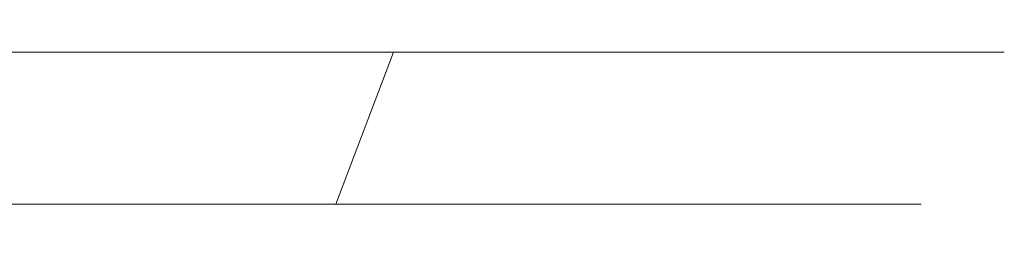
# Model space of a CAD drawing. Extents: x -58 to 58, y -86 to 0.
# Drawn here: x 30 to 58, y -6 to 0 of the extents above; entities that cross this region are included whole.
import ezdxf

# ---------------------------------------------------------------- set-up
doc = ezdxf.new("R2010")
doc.units = 0
doc.header["$LTSCALE"] = 500
doc.header["$MEASUREMENT"] = 0
doc.layers.add('CHROM', color=7, linetype='Continuous')

msp = doc.modelspace()

# ---------------------------------------------------------------- linework, layer by layer
at = {"layer": 'CHROM', "lineweight": 0}
for points, invisible_edges in [([(18.8, 0), (21.2, 0), (31.4, 0, -47), (28.2, 0, -48.9)], 15), ([(28.2, 0, 48.9), (31.4, 0, 47), (21.2, 0), (18.8, 0)], 15), ([(21.2, 0), (23.5, 0), (34.4, 0, -44.8), (31.4, 0, -47)], 15), ([(31.4, 0, 47), (34.4, 0, 44.8), (23.5, 0), (21.2, 0)], 15), ([(23.5, 0), (25.9, 0), (37.3, 0, -42.5), (34.4, 0, -44.8)], 15), ([(34.4, 0, 44.8), (37.3, 0, 42.5), (25.9, 0), (23.5, 0)], 15), ([(25.9, 0), (28.2, 0), (40, 0, -40), (37.3, 0, -42.5)], 15), ([(37.3, 0, 42.5), (40, 0, 40), (28.2, 0), (25.9, 0)], 15), ([(28.2, 0), (30.6, 0), (42.5, 0, -37.3), (40, 0, -40)], 15), ([(40, 0, 40), (42.5, 0, 37.3), (30.6, 0), (28.2, 0)], 15), ([(31.4, 0, 47), (28.2, 0, 48.9), (28.7, -0.9, 49.7), (31.9, -0.9, 47.8)], 15), ([(28.2, 0, -48.9), (31.4, 0, -47), (31.9, -0.9, -47.8), (28.7, -0.9, -49.7)], 15), ([(30.6, 0), (33, 0), (44.8, 0, -34.4), (42.5, 0, -37.3)], 15), ([(42.5, 0, 37.3), (44.8, 0, 34.4), (33, 0), (30.6, 0)], 15), ([(34.4, 0, 44.8), (31.4, 0, 47), (31.9, -0.9, 47.8), (35, -0.9, 45.6)], 15), ([(31.4, 0, -47), (34.4, 0, -44.8), (35, -0.9, -45.6), (31.9, -0.9, -47.8)], 15), ([(33, 0), (35.3, 0), (47, 0, -31.4), (44.8, 0, -34.4)], 15), ([(44.8, 0, 34.4), (47, 0, 31.4), (35.3, 0), (33, 0)], 15), ([(37.3, 0, 42.5), (34.4, 0, 44.8), (35, -0.9, 45.6), (37.9, -0.9, 43.2)], 15), ([(34.4, 0, -44.8), (37.3, 0, -42.5), (37.9, -0.9, -43.2), (35, -0.9, -45.6)], 15), ([(35.3, 0), (37.7, 0), (48.9, 0, -28.2), (47, 0, -31.4)], 15), ([(47, 0, 31.4), (48.9, 0, 28.2), (37.7, 0), (35.3, 0)], 15), ([(40, 0, 40), (37.3, 0, 42.5), (37.9, -0.9, 43.2), (40.6, -0.9, 40.6)], 15), ([(37.3, 0, -42.5), (40, 0, -40), (40.6, -0.9, -40.6), (37.9, -0.9, -43.2)], 15), ([(37.7, 0), (40, 0), (50.7, 0, -25), (48.9, 0, -28.2)], 15), ([(48.9, 0, 28.2), (50.7, 0, 25), (40, 0), (37.7, 0)], 15), ([(40, 0), (42.4, 0), (52.2, 0, -21.6), (50.7, 0, -25)], 15), ([(50.7, 0, 25), (52.2, 0, 21.6), (42.4, 0), (40, 0)], 15), ([(42.5, 0, 37.3), (40, 0, 40), (40.6, -0.9, 40.6), (43.2, -0.9, 37.9)], 15), ([(40, 0, -40), (42.5, 0, -37.3), (43.2, -0.9, -37.9), (40.6, -0.9, -40.6)], 15), ([(42.4, 0), (44.7, 0), (53.5, 0, -18.1), (52.2, 0, -21.6)], 15), ([(52.2, 0, 21.6), (53.5, 0, 18.1), (44.7, 0), (42.4, 0)], 15), ([(44.8, 0, 34.4), (42.5, 0, 37.3), (43.2, -0.9, 37.9), (45.6, -0.9, 35)], 15), ([(42.5, 0, -37.3), (44.8, 0, -34.4), (45.6, -0.9, -35), (43.2, -0.9, -37.9)], 15), ([(44.7, 0), (47.1, 0), (54.6, 0, -14.6), (53.5, 0, -18.1)], 15), ([(53.5, 0, 18.1), (54.6, 0, 14.6), (47.1, 0), (44.7, 0)], 15), ([(47, 0, 31.4), (44.8, 0, 34.4), (45.6, -0.9, 35), (47.8, -0.9, 31.9)], 15), ([(44.8, 0, -34.4), (47, 0, -31.4), (47.8, -0.9, -31.9), (45.6, -0.9, -35)], 15), ([(48.9, 0, 28.2), (47, 0, 31.4), (47.8, -0.9, 31.9), (49.7, -0.9, 28.7)], 15), ([(47, 0, -31.4), (48.9, 0, -28.2), (49.7, -0.9, -28.7), (47.8, -0.9, -31.9)], 15), ([(47.1, 0), (49.5, 0), (55.4, 0, -11), (54.6, 0, -14.6)], 15), ([(54.6, 0, 14.6), (55.4, 0, 11), (49.5, 0), (47.1, 0)], 15), ([(50.7, 0, 25), (48.9, 0, 28.2), (49.7, -0.9, 28.7), (51.5, -0.9, 25.4)], 15), ([(48.9, 0, -28.2), (50.7, 0, -25), (51.5, -0.9, -25.4), (49.7, -0.9, -28.7)], 15), ([(49.5, 0), (51.8, 0), (56, 0, -7.3), (55.4, 0, -11)], 15), ([(55.4, 0, 11), (56, 0, 7.3), (51.8, 0), (49.5, 0)], 15), ([(52.2, 0, 21.6), (50.7, 0, 25), (51.5, -0.9, 25.4), (53.1, -0.9, 22)], 15), ([(50.7, 0, -25), (52.2, 0, -21.6), (53.1, -0.9, -22), (51.5, -0.9, -25.4)], 15), ([(51.8, 0), (54.2, 0), (56.4, 0, -3.7), (56, 0, -7.3)], 15), ([(56, 0, 7.3), (56.4, 0, 3.7), (54.2, 0), (51.8, 0)], 15), ([(53.5, 0, 18.1), (52.2, 0, 21.6), (53.1, -0.9, 22), (54.4, -0.9, 18.4)], 15), ([(52.2, 0, -21.6), (53.5, 0, -18.1), (54.4, -0.9, -18.4), (53.1, -0.9, -22)], 15), ([(54.6, 0, 14.6), (53.5, 0, 18.1), (54.4, -0.9, 18.4), (55.5, -0.9, 14.8)], 15), ([(53.5, 0, -18.1), (54.6, 0, -14.6), (55.5, -0.9, -14.8), (54.4, -0.9, -18.4)], 15), ([(56.5, 0), (56.4, 0, -3.7), (54.2, 0), (56.5, 0)], 15), ([(56.5, 0), (54.2, 0), (56.4, 0, 3.7), (56.5, 0)], 15), ([(55.4, 0, 11), (54.6, 0, 14.6), (55.5, -0.9, 14.8), (56.3, -0.9, 11.2)], 15), ([(54.6, 0, -14.6), (55.4, 0, -11), (56.3, -0.9, -11.2), (55.5, -0.9, -14.8)], 15), ([(56, 0, 7.3), (55.4, 0, 11), (56.3, -0.9, 11.2), (57, -0.9, 7.5)], 15), ([(55.4, 0, -11), (56, 0, -7.3), (57, -0.9, -7.5), (56.3, -0.9, -11.2)], 15), ([(56.4, 0, 3.7), (56, 0, 7.3), (57, -0.9, 7.5), (57.3, -0.9, 3.7)], 15), ([(56, 0, -7.3), (56.4, 0, -3.7), (57.3, -0.9, -3.7), (57, -0.9, -7.5)], 15), ([(56.5, 0), (56.4, 0, 3.7), (57.3, -0.9, 3.7), (57.5, -0.9)], 15), ([(56.4, 0, -3.7), (56.5, 0), (57.5, -0.9), (57.3, -0.9, -3.7)], 15), ([(31.9, -0.9, 47.8), (28.7, -0.9, 49.7), (27.6, -5.1, 47.8), (30.6, -5.1, 45.8)], 14), ([(28.7, -0.9, -49.7), (31.9, -0.9, -47.8), (30.6, -5.1, -45.8), (27.6, -5.1, -47.8)], 14), ([(35, -0.9, 45.6), (31.9, -0.9, 47.8), (30.6, -5.1, 45.8), (33.6, -5.1, 43.7)], 14), ([(31.9, -0.9, -47.8), (35, -0.9, -45.6), (33.6, -5.1, -43.7), (30.6, -5.1, -45.8)], 14), ([(37.9, -0.9, 43.2), (35, -0.9, 45.6), (33.6, -5.1, 43.7), (36.3, -5.1, 41.5)], 14), ([(35, -0.9, -45.6), (37.9, -0.9, -43.2), (36.3, -5.1, -41.5), (33.6, -5.1, -43.7)], 14), ([(40.6, -0.9, 40.6), (37.9, -0.9, 43.2), (36.3, -5.1, 41.5), (39, -5.1, 39)], 14), ([(37.9, -0.9, -43.2), (40.6, -0.9, -40.6), (39, -5.1, -39), (36.3, -5.1, -41.5)], 12), ([(43.2, -0.9, 37.9), (40.6, -0.9, 40.6), (39, -5.1, 39), (41.5, -5.1, 36.3)], 12), ([(40.6, -0.9, -40.6), (43.2, -0.9, -37.9), (41.5, -5.1, -36.3), (39, -5.1, -39)], 14), ([(45.6, -0.9, 35), (43.2, -0.9, 37.9), (41.5, -5.1, 36.3), (43.7, -5.1, 33.6)], 14), ([(43.2, -0.9, -37.9), (45.6, -0.9, -35), (43.7, -5.1, -33.6), (41.5, -5.1, -36.3)], 14), ([(47.8, -0.9, 31.9), (45.6, -0.9, 35), (43.7, -5.1, 33.6), (45.8, -5.1, 30.6)], 14), ([(45.6, -0.9, -35), (47.8, -0.9, -31.9), (45.8, -5.1, -30.6), (43.7, -5.1, -33.6)], 14), ([(49.7, -0.9, 28.7), (47.8, -0.9, 31.9), (45.8, -5.1, 30.6), (47.8, -5.1, 27.5)], 14), ([(47.8, -0.9, -31.9), (49.7, -0.9, -28.7), (47.8, -5.1, -27.6), (45.8, -5.1, -30.6)], 14), ([(51.5, -0.9, 25.4), (49.7, -0.9, 28.7), (47.8, -5.1, 27.5), (49.5, -5.1, 24.4)], 14), ([(49.7, -0.9, -28.7), (51.5, -0.9, -25.4), (49.5, -5.1, -24.4), (47.8, -5.1, -27.6)], 14), ([(53.1, -0.9, 22), (51.5, -0.9, 25.4), (49.5, -5.1, 24.4), (50.9, -5.1, 21.1)], 14), ([(51.5, -0.9, -25.4), (53.1, -0.9, -22), (50.9, -5.1, -21.1), (49.5, -5.1, -24.4)], 14), ([(54.4, -0.9, 18.4), (53.1, -0.9, 22), (50.9, -5.1, 21.1), (52.2, -5.1, 17.7)], 14), ([(53.1, -0.9, -22), (54.4, -0.9, -18.4), (52.2, -5.1, -17.7), (50.9, -5.1, -21.1)], 14), ([(55.5, -0.9, 14.8), (54.4, -0.9, 18.4), (52.2, -5.1, 17.7), (53.3, -5.1, 14.2)], 14), ([(54.4, -0.9, -18.4), (55.5, -0.9, -14.8), (53.3, -5.1, -14.2), (52.2, -5.1, -17.7)], 14), ([(56.3, -0.9, 11.2), (55.5, -0.9, 14.8), (53.3, -5.1, 14.2), (54.1, -5.1, 10.7)], 14), ([(55.5, -0.9, -14.8), (56.3, -0.9, -11.2), (54.1, -5.1, -10.7), (53.3, -5.1, -14.2)], 14), ([(57, -0.9, 7.5), (56.3, -0.9, 11.2), (54.1, -5.1, 10.7), (54.7, -5.1, 7.2)], 14), ([(56.3, -0.9, -11.2), (57, -0.9, -7.5), (54.7, -5.1, -7.2), (54.1, -5.1, -10.7)], 14), ([(57.3, -0.9, 3.7), (57, -0.9, 7.5), (54.7, -5.1, 7.2), (55, -5.1, 3.6)], 14), ([(57, -0.9, -7.5), (57.3, -0.9, -3.7), (55, -5.1, -3.6), (54.7, -5.1, -7.2)], 14), ([(57.5, -0.9), (57.3, -0.9, 3.7), (55, -5.1, 3.6), (55.2, -5.1)], 14), ([(57.3, -0.9, -3.7), (57.5, -0.9), (55.2, -5.1), (55, -5.1, -3.6)], 14), ([(30.6, -5.1, 45.8), (27.6, -5.1, 47.8), (26.9, -6, 46.6), (29.9, -6, 44.7)], 14), ([(27.6, -5.1, -47.8), (30.6, -5.1, -45.8), (29.9, -6, -44.7), (26.9, -6, -46.6)], 14), ([(33.6, -5.1, 43.7), (30.6, -5.1, 45.8), (29.9, -6, 44.7), (32.7, -6, 42.6)], 14), ([(30.6, -5.1, -45.8), (33.6, -5.1, -43.7), (32.7, -6, -42.6), (29.9, -6, -44.7)], 14), ([(36.3, -5.1, 41.5), (33.6, -5.1, 43.7), (32.7, -6, 42.6), (35.4, -6, 40.4)], 14), ([(33.6, -5.1, -43.7), (36.3, -5.1, -41.5), (35.4, -6, -40.4), (32.7, -6, -42.6)], 14), ([(39, -5.1, 39), (36.3, -5.1, 41.5), (35.4, -6, 40.4), (38, -6, 38)], 14), ([(36.3, -5.1, -41.5), (39, -5.1, -39), (38, -6, -38), (35.4, -6, -40.4)], 14), ([(41.5, -5.1, 36.3), (39, -5.1, 39), (38, -6, 38), (40.4, -6, 35.4)], 14), ([(39, -5.1, -39), (41.5, -5.1, -36.3), (40.4, -6, -35.4), (38, -6, -38)], 14), ([(43.7, -5.1, 33.6), (41.5, -5.1, 36.3), (40.4, -6, 35.4), (42.6, -6, 32.7)], 14), ([(41.5, -5.1, -36.3), (43.7, -5.1, -33.6), (42.6, -6, -32.7), (40.4, -6, -35.4)], 14), ([(45.8, -5.1, 30.6), (43.7, -5.1, 33.6), (42.6, -6, 32.7), (44.7, -6, 29.9)], 14), ([(43.7, -5.1, -33.6), (45.8, -5.1, -30.6), (44.7, -6, -29.9), (42.6, -6, -32.7)], 14), ([(47.8, -5.1, 27.5), (45.8, -5.1, 30.6), (44.7, -6, 29.9), (46.6, -6, 26.9)], 14), ([(45.8, -5.1, -30.6), (47.8, -5.1, -27.6), (46.6, -6, -26.9), (44.7, -6, -29.9)], 14), ([(49.5, -5.1, 24.4), (47.8, -5.1, 27.5), (46.6, -6, 26.9), (48.2, -6, 23.8)], 14), ([(47.8, -5.1, -27.6), (49.5, -5.1, -24.4), (48.2, -6, -23.8), (46.6, -6, -26.9)], 14), ([(50.9, -5.1, 21.1), (49.5, -5.1, 24.4), (48.2, -6, 23.8), (49.7, -6, 20.5)], 14), ([(49.5, -5.1, -24.4), (50.9, -5.1, -21.1), (49.7, -6, -20.5), (48.2, -6, -23.8)], 14), ([(52.2, -5.1, 17.7), (50.9, -5.1, 21.1), (49.7, -6, 20.5), (50.9, -6, 17.2)], 14), ([(50.9, -5.1, -21.1), (52.2, -5.1, -17.7), (50.9, -6, -17.2), (49.7, -6, -20.5)], 14), ([(53.3, -5.1, 14.2), (52.2, -5.1, 17.7), (50.9, -6, 17.2), (51.9, -6, 13.9)], 14), ([(52.2, -5.1, -17.7), (53.3, -5.1, -14.2), (51.9, -6, -13.9), (50.9, -6, -17.2)], 14), ([(54.1, -5.1, 10.7), (53.3, -5.1, 14.2), (51.9, -6, 13.9), (52.7, -6, 10.4)], 14), ([(53.3, -5.1, -14.2), (54.1, -5.1, -10.7), (52.7, -6, -10.4), (51.9, -6, -13.9)], 14), ([(54.7, -5.1, 7.2), (54.1, -5.1, 10.7), (52.7, -6, 10.4), (53.3, -6, 7)], 14), ([(54.1, -5.1, -10.7), (54.7, -5.1, -7.2), (53.3, -6, -7), (52.7, -6, -10.4)], 14), ([(55, -5.1, 3.6), (54.7, -5.1, 7.2), (53.3, -6, 7), (53.7, -6, 3.5)], 14), ([(54.7, -5.1, -7.2), (55, -5.1, -3.6), (53.7, -6, -3.5), (53.3, -6, -7)], 14), ([(55.2, -5.1), (55, -5.1, 3.6), (53.7, -6, 3.5), (53.8, -6)], 14), ([(55, -5.1, -3.6), (55.2, -5.1), (53.8, -6), (53.7, -6, -3.5)], 14), ([(32.7, -6, 42.6), (29.9, -6, 44.7), (29.1, -6.4, 43.6), (31.9, -6.4, 41.6)], 15), ([(29.9, -6, -44.7), (32.7, -6, -42.6), (31.9, -6.4, -41.6), (29.1, -6.4, -43.6)], 15), ([(35.4, -6, 40.4), (32.7, -6, 42.6), (31.9, -6.4, 41.6), (34.5, -6.4, 39.4)], 15), ([(32.7, -6, -42.6), (35.4, -6, -40.4), (34.5, -6.4, -39.4), (31.9, -6.4, -41.6)], 15), ([(38, -6, 38), (35.4, -6, 40.4), (34.5, -6.4, 39.4), (37, -6.4, 37)], 15), ([(35.4, -6, -40.4), (38, -6, -38), (37, -6.4, -37), (34.5, -6.4, -39.4)], 15), ([(40.4, -6, 35.4), (38, -6, 38), (37, -6.4, 37), (39.4, -6.4, 34.5)], 15), ([(38, -6, -38), (40.4, -6, -35.4), (39.4, -6.4, -34.5), (37, -6.4, -37)], 15), ([(42.6, -6, 32.7), (40.4, -6, 35.4), (39.4, -6.4, 34.5), (41.6, -6.4, 31.9)], 15), ([(40.4, -6, -35.4), (42.6, -6, -32.7), (41.6, -6.4, -31.9), (39.4, -6.4, -34.5)], 15), ([(44.7, -6, 29.9), (42.6, -6, 32.7), (41.6, -6.4, 31.9), (43.6, -6.4, 29.1)], 15), ([(42.6, -6, -32.7), (44.7, -6, -29.9), (43.6, -6.4, -29.1), (41.6, -6.4, -31.9)], 15), ([(46.6, -6, 26.9), (44.7, -6, 29.9), (43.6, -6.4, 29.1), (45.4, -6.4, 26.2)], 15), ([(44.7, -6, -29.9), (46.6, -6, -26.9), (45.4, -6.4, -26.2), (43.6, -6.4, -29.1)], 15), ([(48.2, -6, 23.8), (46.6, -6, 26.9), (45.4, -6.4, 26.2), (47, -6.4, 23.1)], 15), ([(46.6, -6, -26.9), (48.2, -6, -23.8), (47, -6.4, -23.1), (45.4, -6.4, -26.2)], 15), ([(49.7, -6, 20.5), (48.2, -6, 23.8), (47, -6.4, 23.1), (48.4, -6.4, 20)], 15), ([(48.2, -6, -23.8), (49.7, -6, -20.5), (48.4, -6.4, -20), (47, -6.4, -23.1)], 15), ([(50.9, -6, 17.2), (49.7, -6, 20.5), (48.4, -6.4, 20), (49.6, -6.4, 16.8)], 15), ([(49.7, -6, -20.5), (50.9, -6, -17.2), (49.6, -6.4, -16.8), (48.4, -6.4, -20)], 15), ([(51.9, -6, 13.9), (50.9, -6, 17.2), (49.6, -6.4, 16.8), (50.6, -6.4, 13.5)], 15), ([(50.9, -6, -17.2), (51.9, -6, -13.9), (50.6, -6.4, -13.5), (49.6, -6.4, -16.8)], 15), ([(52.7, -6, 10.4), (51.9, -6, 13.9), (50.6, -6.4, 13.5), (51.4, -6.4, 10.2)], 15), ([(51.9, -6, -13.9), (52.7, -6, -10.4), (51.4, -6.4, -10.2), (50.6, -6.4, -13.5)], 15), ([(53.3, -6, 7), (52.7, -6, 10.4), (51.4, -6.4, 10.2), (51.9, -6.4, 6.8)], 15), ([(52.7, -6, -10.4), (53.3, -6, -7), (51.9, -6.4, -6.8), (51.4, -6.4, -10.2)], 15), ([(53.7, -6, 3.5), (53.3, -6, 7), (51.9, -6.4, 6.8), (52.3, -6.4, 3.4)], 15), ([(53.3, -6, -7), (53.7, -6, -3.5), (52.3, -6.4, -3.4), (51.9, -6.4, -6.8)], 15), ([(53.8, -6), (53.7, -6, 3.5), (52.3, -6.4, 3.4), (52.4, -6.4)], 15), ([(53.7, -6, -3.5), (53.8, -6), (52.4, -6.4), (52.3, -6.4, -3.4)], 15), ([(21.8, -6.4), (19.6, -6.4), (29.1, -6.4, -43.6), (31.9, -6.4, -41.6)], 15), ([(31.9, -6.4, 41.6), (29.1, -6.4, 43.6), (19.6, -6.4), (21.8, -6.4)], 15), ([(24, -6.4), (21.8, -6.4), (31.9, -6.4, -41.6), (34.5, -6.4, -39.4)], 15), ([(34.5, -6.4, 39.4), (31.9, -6.4, 41.6), (21.8, -6.4), (24, -6.4)], 15), ([(26.2, -6.4), (24, -6.4), (34.5, -6.4, -39.4), (37, -6.4, -37)], 15), ([(37, -6.4, 37), (34.5, -6.4, 39.4), (24, -6.4), (26.2, -6.4)], 15), ([(28.4, -6.4), (26.2, -6.4), (37, -6.4, -37), (39.4, -6.4, -34.5)], 15), ([(39.4, -6.4, 34.5), (37, -6.4, 37), (26.2, -6.4), (28.4, -6.4)], 15), ([(30.5, -6.4), (28.4, -6.4), (39.4, -6.4, -34.5), (41.6, -6.4, -31.9)], 15), ([(41.6, -6.4, 31.9), (39.4, -6.4, 34.5), (28.4, -6.4), (30.5, -6.4)], 15), ([(32.7, -6.4), (30.5, -6.4), (41.6, -6.4, -31.9), (43.6, -6.4, -29.1)], 15), ([(43.6, -6.4, 29.1), (41.6, -6.4, 31.9), (30.5, -6.4), (32.7, -6.4)], 15), ([(34.9, -6.4), (32.7, -6.4), (43.6, -6.4, -29.1), (45.4, -6.4, -26.2)], 15), ([(45.4, -6.4, 26.2), (43.6, -6.4, 29.1), (32.7, -6.4), (34.9, -6.4)], 15), ([(37.1, -6.4), (34.9, -6.4), (45.4, -6.4, -26.2), (47, -6.4, -23.1)], 15), ([(47, -6.4, 23.1), (45.4, -6.4, 26.2), (34.9, -6.4), (37.1, -6.4)], 15), ([(39.3, -6.4), (37.1, -6.4), (47, -6.4, -23.1), (48.4, -6.4, -20)], 15), ([(48.4, -6.4, 20), (47, -6.4, 23.1), (37.1, -6.4), (39.3, -6.4)], 15), ([(41.5, -6.4), (39.3, -6.4), (48.4, -6.4, -20), (49.6, -6.4, -16.8)], 15), ([(49.6, -6.4, 16.8), (48.4, -6.4, 20), (39.3, -6.4), (41.5, -6.4)], 15), ([(43.7, -6.4), (41.5, -6.4), (49.6, -6.4, -16.8), (50.6, -6.4, -13.5)], 15), ([(50.6, -6.4, 13.5), (49.6, -6.4, 16.8), (41.5, -6.4), (43.7, -6.4)], 15), ([(45.8, -6.4), (43.7, -6.4), (50.6, -6.4, -13.5), (51.4, -6.4, -10.2)], 15), ([(51.4, -6.4, 10.2), (50.6, -6.4, 13.5), (43.7, -6.4), (45.8, -6.4)], 15), ([(48, -6.4), (45.8, -6.4), (51.4, -6.4, -10.2), (51.9, -6.4, -6.8)], 15), ([(51.9, -6.4, 6.8), (51.4, -6.4, 10.2), (45.8, -6.4), (48, -6.4)], 15), ([(50.2, -6.4), (48, -6.4), (51.9, -6.4, -6.8), (52.3, -6.4, -3.4)], 15), ([(52.3, -6.4, 3.4), (51.9, -6.4, 6.8), (48, -6.4), (50.2, -6.4)], 15), ([(52.4, -6.4), (50.2, -6.4), (52.3, -6.4, -3.4), (52.4, -6.4)], 15), ([(52.4, -6.4), (52.3, -6.4, 3.4), (50.2, -6.4), (52.4, -6.4)], 15)]:
    msp.add_3dface(points, dxfattribs=dict(at, invisible_edges=invisible_edges))

doc.saveas('drawing.dxf')
